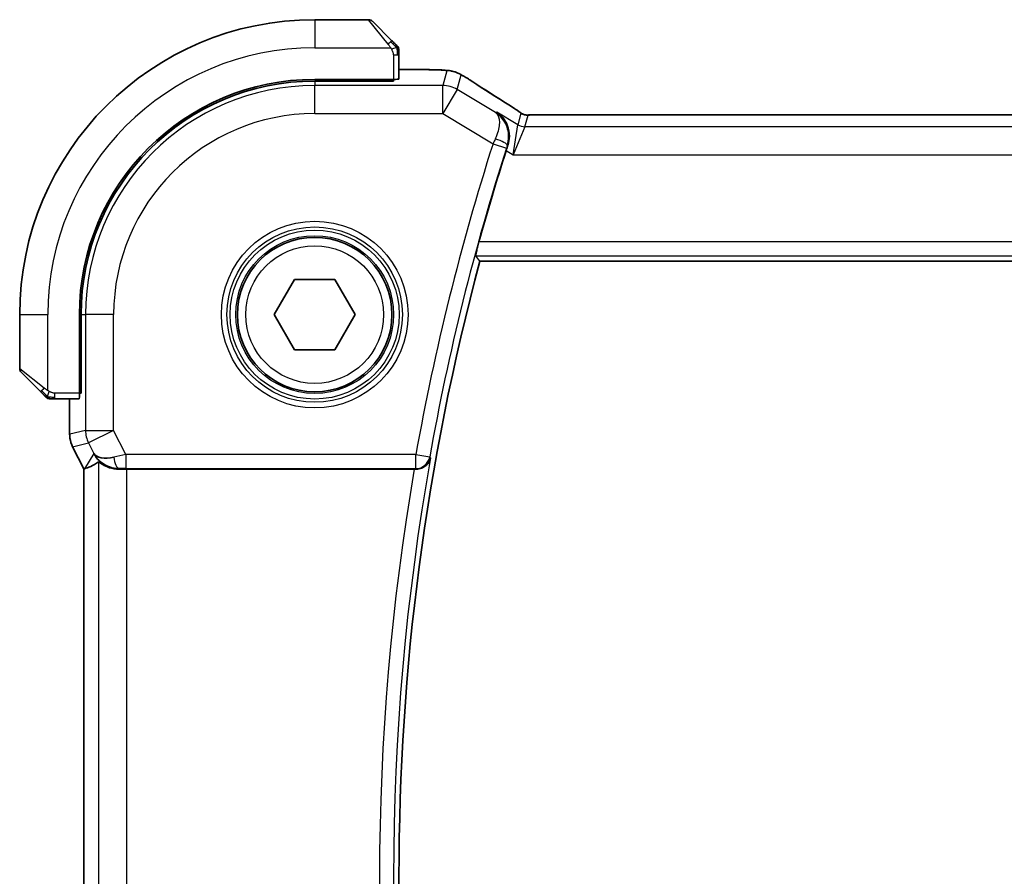
# Model space of a CAD drawing. Units: millimetres. Extents: x 29 to 3979, y 16 to 718.
# Drawn here: x 1176 to 1211, y 653 to 684 of the extents above; entities that cross this region are included whole.
import ezdxf

# ---------------------------------------------------------------- set-up
doc = ezdxf.new("R2010")
doc.units = ezdxf.units.MM
doc.header["$LTSCALE"] = 2
doc.layers.add('Visible (ISO)', color=7, linetype='Continuous', lineweight=35)
doc.layers.add('Visible Narrow (ISO)', color=7, linetype='Continuous', lineweight=25)

msp = doc.modelspace()

# ---------------------------------------------------------------- linework, layer by layer
at = {"layer": 'Visible (ISO)'}
for p, q in [((1188.8347, 683.5945), (1186.9175, 683.5945)), ((1188.9761, 683.536), (1189.6698, 682.8423)), ((1189.9175, 681.4765), (1189.9175, 682.3402)), ((1189.9175, 681.8161), (1190.7278, 681.8161)), ((1189.7175, 681.4695), (1186.9175, 681.4695)), ((1189.7175, 681.408), (1186.9175, 681.408)), ((1189.6175, 681.408), (1189.6175, 681.4695)), ((1189.7175, 681.4695), (1189.7175, 681.408)), ((1308.7406, 680.2114), (1195.0945, 680.2114)), ((1192.7957, 674.9945), (1311.0393, 674.9945)), ((1185.4742, 673.0945), (1186.1959, 674.3445)), ((1186.1959, 674.3445), (1187.6392, 674.3445)), ((1187.6392, 674.3445), (1188.3609, 673.0945)), ((1176.4175, 673.0945), (1176.4175, 671.1774)), ((1178.5425, 673.0945), (1178.5425, 670.2945)), ((1178.6041, 673.0945), (1178.6041, 670.2945)), ((1186.1959, 671.8445), (1185.4742, 673.0945)), ((1188.3609, 673.0945), (1187.6392, 671.8445)), ((1187.6392, 671.8445), (1186.1959, 671.8445)), ((1177.1698, 670.3423), (1176.4761, 671.036)), ((1178.5425, 670.3945), (1178.6041, 670.3945)), ((1178.6041, 670.2945), (1178.5425, 670.2945)), ((1177.6719, 670.0945), (1178.5356, 670.0945)), ((1178.196, 668.8373), (1178.196, 670.0945)), ((1178.196, 668.8373), (1178.196, 668.8373)), ((1178.3015, 668.3901), (1178.3015, 668.3901)), ((1178.696, 667.6013), (1178.3015, 668.3901)), ((1178.696, 667.6013), (1178.6965, 667.6014)), ((1178.696, 638.5878), (1178.696, 667.6013)), ((1178.7215, 667.6073), (1178.6965, 667.6014)), ((1180.2269, 667.5945), (1190.4644, 667.5945))]:
    msp.add_line(p, q, dxfattribs=at)
msp.add_circle((1186.9175, 673.0945), 2.75, dxfattribs=at)
for centre, radius, start, end in [((1186.9175, 673.0945), 10.5, 90, 180), ((1188.8347, 683.3945), 0.2, 45, 90), ((1189.7175, 682.5117), 0.2, 22.5, 45), ((1189.7175, 682.5117), 0.2, 0, 22.5), ((1186.9175, 673.0945), 8.375, 90, 180), ((1186.9175, 673.0945), 8.3135, 90, 180), ((1274.6745, 653.0945), 84.9665, 162.293288, 164.579713), ((1274.6745, 653.0945), 84.7569, 165.025691, 194.974309), ((1176.6175, 671.1774), 0.2, 180, 225), ((1177.5004, 670.2945), 0.2, 225, 247.42191), ((1177.5004, 670.2945), 0.2, 247.5, 270)]:
    msp.add_arc(centre, radius, start, end, dxfattribs=at)
for centre, major_axis, ratio, start_param, end_param in [((1189.7175, 681.4765), (0.2, 0), 0.0349208, 4.712389, 6.2831853), ((1193.2791, 679.9618), (0.4264, 0.6769), 0.5272512, 0.0000739, 0.0012467), ((1178.5356, 670.2945), (0, 0.2), 0.0349208, 3.1415927, 4.712389), ((1179.9497, 668.5952), (-0.9044, -0.4271), 0.4888463, 0.0458771, 1.152273), ((1179.9497, 668.5952), (1.0029, -0.0582), 0.9795684, 3.6721317, 3.8505812), ((1181.0637, 670.3976), (-2.5688, -2.7639), 0.1840374, 0.268161, 0.5982423), ((1179.9497, 668.5952), (1.0029, -0.0582), 0.9795684, 4.4254686, 4.7785275), ((1180.2269, 667.5596), (1, 0), 0.0349208, 1.5707963, 1.8533572), ((1190.4617, 667.5772), (0.5064, 0.0001), 0.0342554, 1.4254155, 1.5653205)]:
    msp.add_ellipse(centre, major_axis=major_axis, ratio=ratio, start_param=start_param, end_param=end_param, dxfattribs=at)
for points, knots in [([(1189.8059, 682.7062), (1189.7979, 682.7142), (1189.7892, 682.7229), (1189.7799, 682.7322), (1189.7708, 682.7412), (1189.7612, 682.7509), (1189.751, 682.7611), (1189.7415, 682.7706), (1189.7318, 682.7803), (1189.7225, 682.7896), (1189.713, 682.7991), (1189.7038, 682.8083), (1189.6949, 682.8172), (1189.6861, 682.826), (1189.6777, 682.8344), (1189.6698, 682.8423)], [0.5, 0.5, 0.5, 0.5, 0.60524772, 0.60524772, 0.60524772, 0.707891, 0.707891, 0.707891, 0.80414857, 0.80414857, 0.80414857, 0.90207429, 0.90207429, 0.90207429, 1, 1, 1, 1]), ([(1189.859, 682.6531), (1189.8589, 682.6532), (1189.8589, 682.6532), (1189.856, 682.6561), (1189.8532, 682.6589), (1189.8476, 682.6645), (1189.8392, 682.6729), (1189.8304, 682.6817), (1189.8184, 682.6937), (1189.8059, 682.7062)], [0, 0, 0, 0, 0.16464555, 0.16464555, 0.16464555, 0.3268563, 0.3268563, 0.3268563, 0.5, 0.5, 0.5, 0.5]), ([(1189.9175, 682.4665), (1189.9175, 682.478), (1189.9175, 682.4878), (1189.9175, 682.4951), (1189.9175, 682.5022), (1189.9175, 682.5068), (1189.9175, 682.5092), (1189.9175, 682.5095), (1189.9175, 682.5097), (1189.9175, 682.51), (1189.9175, 682.5116), (1189.9175, 682.5117), (1189.9175, 682.5117)], [0.5, 0.5, 0.5, 0.5, 0.6699894, 0.6699894, 0.6699894, 0.83656608, 0.83656608, 0.83656608, 0.85622576, 0.85622576, 0.85622576, 1, 1, 1, 1]), ([(1189.9175, 682.3402), (1189.9175, 682.3482), (1189.9175, 682.3564), (1189.9175, 682.3651), (1189.9175, 682.3736), (1189.9175, 682.3825), (1189.9175, 682.3915), (1189.9175, 682.4006), (1189.9175, 682.4097), (1189.9175, 682.4185), (1189.9175, 682.4275), (1189.9175, 682.436), (1189.9175, 682.444), (1189.9175, 682.4522), (1189.9175, 682.4597), (1189.9175, 682.4665)], [0, 0, 0, 0, 0.10026775, 0.10026775, 0.10026775, 0.19847065, 0.19847065, 0.19847065, 0.29651622, 0.29651622, 0.29651622, 0.39628078, 0.39628078, 0.39628078, 0.5, 0.5, 0.5, 0.5]), ([(1190.7278, 681.8161), (1190.8494, 681.8161), (1190.9755, 681.816), (1191.1449, 681.8137), (1191.1971, 681.8126), (1191.3144, 681.8095), (1191.3755, 681.8071), (1191.4361, 681.804), (1191.4444, 681.8035), (1191.4525, 681.8031)], [0, 0, 0, 0, 0.036497779, 0.036497779, 0.053841215, 0.053841215, 0.079384738, 0.079384738, 0.083593909, 0.083593909, 0.083593909, 0.083593909]), ([(1191.4525, 681.8031), (1191.5343, 681.7985), (1191.5989, 681.7931), (1191.6938, 681.7827), (1191.7283, 681.7777), (1191.775, 681.7685), (1191.7899, 681.7655), (1191.8341, 681.7553), (1191.8621, 681.748), (1191.8897, 681.7395)], [0, 0, 0, 0, 0.041917418, 0.041917418, 0.06355073, 0.06355073, 0.074381178, 0.074381178, 0.08582673, 0.08582673, 0.08582673, 0.08582673]), ([(1191.8897, 681.7395), (1191.9207, 681.7303), (1191.9553, 681.7188), (1192.0092, 681.6969), (1192.0267, 681.6893), (1192.0565, 681.6756), (1192.0697, 681.6691), (1192.0907, 681.6583), (1192.0985, 681.6542), (1192.1135, 681.6461), (1192.1207, 681.6422), (1192.1496, 681.6263), (1192.1714, 681.614), (1192.2047, 681.5948), (1192.2154, 681.5887), (1192.2263, 681.5823)], [0, 0, 0, 0, 0.01315628, 0.01315628, 0.018640974, 0.018640974, 0.023007319, 0.023007319, 0.025794906, 0.025794906, 0.028645872, 0.028645872, 0.037199176, 0.037199176, 0.041097455, 0.041097455, 0.041097455, 0.041097455]), ([(1192.2263, 681.5823), (1192.2499, 681.5685), (1192.2747, 681.5537), (1192.3213, 681.5256), (1192.3438, 681.5118), (1192.3815, 681.4881), (1192.3977, 681.4777), (1192.4224, 681.4615), (1192.4321, 681.4552), (1192.4412, 681.4492)], [0, 0, 0, 0, 0.008466019, 0.008466019, 0.016403269, 0.016403269, 0.023333416, 0.023333416, 0.028489603, 0.028489603, 0.028489603, 0.028489603]), ([(1193.7054, 680.6387), (1193.7876, 680.587), (1193.8702, 680.5346), (1194.0112, 680.4433), (1194.0702, 680.4041), (1194.1231, 680.3682)], [0, 0, 0, 0, 0.034411934, 0.034411934, 0.069030047, 0.069030047, 0.069030047, 0.069030047]), ([(1193.3969, 680.3039), (1193.3978, 680.3033), (1193.3987, 680.3027), (1193.4795, 680.2497), (1193.553, 680.1837), (1193.6796, 680.0293), (1193.734, 679.9396), (1193.8288, 679.7022), (1193.848, 679.5655), (1193.8455, 679.3398), (1193.8296, 679.2322), (1193.7946, 679.1259)], [-0.13502265, -0.13502265, -0.13502265, -0.13502265, -0.13469283, -0.13469283, -0.10483918, -0.10483918, -0.07512876, -0.07512876, -0.03420571, -0.03420571, 0, 0, 0, 0]), ([(1194.1231, 680.3682), (1194.1683, 680.3377), (1194.2111, 680.3072), (1194.2741, 680.2649), (1194.2936, 680.2526), (1194.3161, 680.2394), (1194.3223, 680.2359), (1194.339, 680.2282), (1194.3455, 680.2254), (1194.3566, 680.2211), (1194.3607, 680.2196), (1194.3701, 680.2164), (1194.3755, 680.2146), (1194.3817, 680.2128)], [0, 0, 0, 0, 0.029222632, 0.029222632, 0.043920234, 0.043920234, 0.051126483, 0.051126483, 0.054920308, 0.054920308, 0.056896685, 0.056896685, 0.058966408, 0.058966408, 0.058966408, 0.058966408]), ([(1194.3817, 680.2128), (1194.3865, 680.2115), (1194.3914, 680.2103), (1194.4008, 680.2082), (1194.4054, 680.2072), (1194.4162, 680.2052), (1194.4222, 680.2042), (1194.4355, 680.2024), (1194.4423, 680.2017), (1194.4535, 680.2009), (1194.4585, 680.2007), (1194.4767, 680.2002), (1194.4938, 680.2), (1194.534, 680.2009), (1194.5577, 680.2022), (1194.6053, 680.2044), (1194.6313, 680.2054), (1194.6598, 680.2063)], [0, 0, 0, 0, 0.001497274, 0.001497274, 0.003010553, 0.003010553, 0.005236008, 0.005236008, 0.008341496, 0.008341496, 0.011636528, 0.011636528, 0.019309882, 0.019309882, 0.02895667, 0.02895667, 0.040382957, 0.040382957, 0.040382957, 0.040382957]), ([(1194.6598, 680.2063), (1194.7045, 680.2078), (1194.7569, 680.209), (1194.8647, 680.2106), (1194.9214, 680.2111), (1195.0166, 680.2114), (1195.0556, 680.2114), (1195.0945, 680.2114)], [0.000007286, 0.000007286, 0.000007286, 0.000007286, 0.018114795, 0.018114795, 0.035088852, 0.035088852, 0.046758065, 0.046758065, 0.046758065, 0.046758065]), ([(1192.648, 675.1872), (1192.6464, 675.1893), (1192.6477, 675.2026), (1192.6571, 675.2532), (1192.6656, 675.2922), (1192.6868, 675.382), (1192.7009, 675.439), (1192.7325, 675.5612), (1192.7499, 675.6261), (1192.7667, 675.6869)], [0.001286413, 0.001286413, 0.001286413, 0.001286413, 0.018939556, 0.018939556, 0.037879113, 0.037879113, 0.057220368, 0.057220368, 0.076080737, 0.076080737, 0.076080737, 0.076080737]), ([(1177.1698, 670.3423), (1177.1755, 670.3366), (1177.1811, 670.331), (1177.1871, 670.325), (1177.1931, 670.319), (1177.1993, 670.3128), (1177.2059, 670.3062), (1177.2124, 670.2997), (1177.2193, 670.2928), (1177.2262, 670.2859), (1177.2332, 670.2789), (1177.2404, 670.2717), (1177.2474, 670.2647), (1177.2545, 670.2576), (1177.2614, 670.2506), (1177.2682, 670.2439), (1177.2749, 670.2372), (1177.2814, 670.2307), (1177.2876, 670.2245), (1177.2938, 670.2183), (1177.2997, 670.2123), (1177.3054, 670.2067)], [0, 0, 0, 0, 0.071275, 0.071275, 0.071275, 0.14246065, 0.14246065, 0.14246065, 0.21364074, 0.21364074, 0.21364074, 0.28489899, 0.28489899, 0.28489899, 0.35632005, 0.35632005, 0.35632005, 0.42799051, 0.42799051, 0.42799051, 0.5, 0.5, 0.5, 0.5]), ([(1177.3054, 670.2067), (1177.311, 670.2011), (1177.3164, 670.1957), (1177.3214, 670.1907), (1177.3264, 670.1857), (1177.331, 670.1811), (1177.3351, 670.177), (1177.3392, 670.1729), (1177.3427, 670.1693), (1177.3457, 670.1664), (1177.3487, 670.1634), (1177.3511, 670.161), (1177.3529, 670.1591), (1177.3546, 670.1575), (1177.3558, 670.1562), (1177.3567, 670.1554), (1177.3578, 670.1543), (1177.3584, 670.1537), (1177.3587, 670.1534), (1177.359, 670.1531), (1177.359, 670.1531), (1177.359, 670.1531)], [0.5, 0.5, 0.5, 0.5, 0.57172447, 0.57172447, 0.57172447, 0.6426242, 0.6426242, 0.6426242, 0.71336021, 0.71336021, 0.71336021, 0.78457822, 0.78457822, 0.78457822, 0.85049403, 0.85049403, 0.85049403, 0.92879556, 0.92879556, 0.92879556, 1, 1, 1, 1]), ([(1177.5004, 670.0945), (1177.5004, 670.0945), (1177.5004, 670.0945), (1177.5006, 670.0945), (1177.5009, 670.0945), (1177.5013, 670.0945), (1177.5021, 670.0945), (1177.5029, 670.0945), (1177.5041, 670.0945), (1177.5056, 670.0945), (1177.5072, 670.0945), (1177.5092, 670.0945), (1177.5116, 670.0945), (1177.5141, 670.0945), (1177.5169, 670.0945), (1177.5202, 670.0945), (1177.5236, 670.0945), (1177.5273, 670.0945), (1177.5315, 670.0945), (1177.5357, 670.0945), (1177.5404, 670.0945), (1177.5453, 670.0945)], [0, 0, 0, 0, 0.07187067, 0.07187067, 0.07187067, 0.14250295, 0.14250295, 0.14250295, 0.21256871, 0.21256871, 0.21256871, 0.28268769, 0.28268769, 0.28268769, 0.35348445, 0.35348445, 0.35348445, 0.42564648, 0.42564648, 0.42564648, 0.5, 0.5, 0.5, 0.5]), ([(1177.5453, 670.0945), (1177.5511, 670.0945), (1177.5574, 670.0945), (1177.5641, 670.0945), (1177.5708, 670.0945), (1177.5778, 670.0945), (1177.585, 670.0945), (1177.5922, 670.0945), (1177.5996, 670.0945), (1177.607, 670.0945), (1177.6143, 670.0945), (1177.6217, 670.0945), (1177.6291, 670.0945), (1177.6307, 670.0945), (1177.6323, 670.0945), (1177.634, 670.0945), (1177.6397, 670.0945), (1177.6454, 670.0945), (1177.651, 670.0945), (1177.6582, 670.0945), (1177.6652, 670.0945), (1177.6719, 670.0945)], [0.5, 0.5, 0.5, 0.5, 0.58502424, 0.58502424, 0.58502424, 0.66947181, 0.66947181, 0.66947181, 0.75324782, 0.75324782, 0.75324782, 0.83626522, 0.83626522, 0.83626522, 0.85443497, 0.85443497, 0.85443497, 0.91835525, 0.91835525, 0.91835525, 1, 1, 1, 1]), ([(1178.3016, 668.3901), (1178.254, 668.4853), (1178.2215, 668.5894), (1178.1995, 668.7419), (1178.196, 668.7896), (1178.196, 668.8373)], [0, 0, 0, 0, 0.031909933, 0.031909933, 0.046206547, 0.046206547, 0.046206547, 0.046206547]), ([(1179.6122, 667.672), (1179.5112, 667.7086), (1179.4168, 667.7606), (1179.2655, 667.8747), (1179.2038, 667.9354), (1179.1522, 668.0003)], [0, 0, 0, 0, 0.033513037, 0.033513037, 0.062402543, 0.062402543, 0.062402543, 0.062402543]), ([(1179.9481, 667.5932), (1179.8871, 667.5927), (1179.8284, 667.5974), (1179.6672, 667.6223), (1179.5555, 667.6603), (1179.4048, 667.7313), (1179.341, 667.7722), (1179.2551, 667.832), (1179.2315, 667.8498), (1179.2275, 667.8475)], [0.43386566, 0.43386566, 0.43386566, 0.43386566, 0.45190223, 0.45190223, 0.4885802, 0.4885802, 0.52335491, 0.52335491, 0.55679823, 0.55679823, 0.55679823, 0.55679823]), ([(1190.535, 667.5944), (1190.5692, 667.5942), (1190.6026, 667.5975), (1190.6677, 667.61), (1190.699, 667.6192), (1190.7761, 667.6492), (1190.831, 667.6782), (1190.9248, 667.7609), (1190.9585, 667.8028), (1191.0109, 667.8915), (1191.0297, 667.9391), (1191.0406, 667.9882), (1191.0408, 667.989), (1191.0409, 667.9898)], [0, 0, 0, 0, 0.010346048, 0.010346048, 0.020906512, 0.020906512, 0.038125399, 0.038125399, 0.051782885, 0.051782885, 0.065709942, 0.065709942, 0.065941505, 0.065941505, 0.065941505, 0.065941505])]:
    msp.add_open_spline(points, degree=3, knots=knots, dxfattribs=at)
for points, degree in [([(1191.4525, 681.8031), (1191.4411, 681.8037), (1191.4294, 681.8038), (1191.4174, 681.8031)], 3), ([(1192.4406, 681.4496), (1192.7972, 681.2155), (1193.2315, 680.9372), (1193.705, 680.639)], 3), ([(1193.7946, 679.1259), (1193.7737, 679.0624), (1193.753, 678.9985), (1193.7332, 678.9366)], 3), ([(1192.648, 675.1872), (1192.7218, 675.0908), (1192.7957, 674.9945)], 2)]:
    msp.add_open_spline(points, degree=degree, dxfattribs=at)
at = {"layer": 'Visible Narrow (ISO)'}
for p, q in [((1186.9175, 683.5945), (1186.9175, 682.5945)), ((1189.5284, 682.7274), (1188.8347, 683.5945)), ((1186.9175, 682.5945), (1189.6235, 682.5945)), ((1189.7175, 682.3402), (1189.859, 682.3402)), ((1189.7175, 682.3402), (1189.7175, 681.4695)), ((1189.859, 682.3402), (1189.9175, 682.3402)), ((1189.9175, 681.8156), (1190.7278, 681.8156)), ((1190.7278, 681.8161), (1190.7278, 681.8156)), ((1191.6204, 681.7712), (1191.476, 681.2497)), ((1186.9175, 681.408), (1186.9175, 681.2497)), ((1189.4175, 681.4695), (1189.4175, 681.408)), ((1191.9901, 681.1073), (1192.1346, 681.6287)), ((1191.476, 681.2497), (1186.9175, 681.2497)), ((1186.9175, 680.2503), (1186.9175, 681.2497)), ((1191.476, 680.2503), (1191.476, 681.2497)), ((1191.9901, 681.1073), (1191.476, 680.2503)), ((1193.3552, 680.2882), (1191.9901, 681.1073)), ((1193.3969, 680.3039), (1193.3552, 680.2882)), ((1194.1438, 679.8558), (1193.3969, 680.3039)), ((1186.9175, 680.2503), (1191.476, 680.2503)), ((1191.476, 680.2503), (1193.2662, 679.1761)), ((1194.2566, 680.2633), (1194.1438, 679.8558)), ((1194.4009, 679.7846), (1194.5137, 680.1921)), ((1195.0945, 680.2109), (1195.0945, 680.2114)), ((1195.0945, 680.2109), (1308.7406, 680.2109)), ((1193.9856, 678.7852), (1194.1438, 679.8558)), ((1194.4009, 679.7846), (1193.9856, 678.7852)), ((1309.4342, 679.7846), (1194.4009, 679.7846)), ((1193.2662, 679.1761), (1193.7421, 679.0237)), ((1193.7332, 678.9366), (1193.9856, 678.7852)), ((1193.7727, 679.1178), (1193.7946, 679.1259)), ((1193.9856, 678.7852), (1309.8495, 678.7852)), ((1311.0684, 675.6869), (1192.7667, 675.6869)), ((1192.648, 675.1872), (1311.1871, 675.1872)), ((1176.4175, 673.0945), (1177.4175, 673.0945)), ((1177.4175, 670.3886), (1177.4175, 673.0945)), ((1178.6041, 673.0945), (1178.7624, 673.0945)), ((1179.7618, 673.0945), (1178.7624, 673.0945)), ((1178.7624, 673.0945), (1178.7624, 668.9709)), ((1179.7618, 668.9709), (1179.7618, 673.0945)), ((1176.4175, 671.1774), (1177.2847, 670.4837)), ((1178.6041, 670.5945), (1178.5425, 670.5945)), ((1177.6719, 670.1531), (1177.6719, 670.2945)), ((1178.5425, 670.2945), (1177.6719, 670.2945)), ((1177.6719, 670.0945), (1177.6719, 670.1531)), ((1178.1965, 668.8373), (1178.1965, 670.0945)), ((1178.1965, 668.8373), (1178.196, 668.8373)), ((1178.7624, 668.9709), (1178.1965, 668.8373)), ((1178.7624, 668.9709), (1179.7618, 668.9709)), ((1179.7618, 668.9709), (1178.8679, 668.524)), ((1180.1911, 668.1123), (1179.7618, 668.9709)), ((1178.3015, 668.3901), (1178.302, 668.3904)), ((1178.302, 668.3904), (1178.8679, 668.524)), ((1178.6965, 667.6014), (1178.302, 668.3904)), ((1178.8679, 668.524), (1179.0558, 668.1482)), ((1179.0558, 668.1482), (1178.7215, 667.6073)), ((1190.5197, 668.1123), (1180.1911, 668.1123)), ((1180.1911, 668.1123), (1180.1911, 667.6126)), ((1190.5197, 668.1123), (1191.0117, 668.0245)), ((1190.5197, 667.6126), (1190.5197, 668.1123)), ((1191.0409, 667.9898), (1191.0117, 668.0245)), ((1179.2275, 667.8475), (1179.2275, 638.3416)), ((1178.6965, 638.5877), (1178.6965, 667.6014)), ((1179.9481, 667.5932), (1179.9591, 667.611)), ((1180.1911, 667.6126), (1190.5197, 667.6126)), ((1180.2269, 638.5945), (1180.2269, 667.5945)), ((1190.5197, 667.6126), (1190.535, 667.5944))]:
    msp.add_line(p, q, dxfattribs=at)
for radius in [3.3224, 3.1226, 3.0084, 2.8085, 2.45]:
    msp.add_circle((1186.9175, 673.0945), radius, dxfattribs=at)
for centre, radius, start, end in [((1186.9175, 673.0945), 9.5, 90, 180), ((1186.9175, 673.0945), 8.1551, 90, 180), ((1186.9175, 673.0945), 7.1557, 90, 180), ((1274.6745, 653.0945), 85.4842, 162.235581, 169.881839), ((1274.6745, 653.0945), 84.9845, 162.235581, 169.881839), ((1274.6745, 653.0945), 84.9496, 169.901445, 190.098555), ((1274.6745, 653.0945), 85.4493, 170.230132, 189.769868)]:
    msp.add_arc(centre, radius, start, end, dxfattribs=at)
for centre, major_axis, ratio, start_param, end_param in [((1189.5284, 682.7008), (0.1414, 0.1414), 0.0943696, 0.7383527, 1.4767054), ((1189.5284, 682.7008), (0.1414, 0.1414), 0.0943696, 0, 0.7383527), ((1191.6204, 680.7718), (-0.9637, 0.2669), 0.9993441, 4.712389, 4.98243), ((1191.6204, 680.7718), (-0.9637, 0.2669), 0.9993441, 4.442348, 4.712389), ((1192.0021, 680.7804), (0.4391, 0.6687), 0.757688, 0.0012132, 0.0535018), ((1197.1204, 678.7799), (-5.7991, 3.4837), 0.0299346, 0.6420089, 0.9560262), ((1191.476, 680.2503), (-0.9637, 0.2669), 0.9993441, 4.442348, 4.98243), ((1193.2791, 679.9618), (0.4264, 0.6769), 0.5272512, 0.0012467, 0.0410838), ((1194.5137, 680.6918), (-0.4819, 0.1335), 0.9993441, 1.3007553, 1.5707963), ((1194.5137, 680.6918), (-0.4819, 0.1335), 0.9993441, 1.5707963, 1.8408373), ((1194.4009, 680.2843), (-0.4819, 0.1335), 0.9993441, 1.3007553, 1.8408373), ((1193.2855, 679.1674), (-0.4166, -0.9237), 0.020887, 4.5183853, 4.7123578), ((1193.297, 679.2708), (0.4749, -0.1563), 0.1894207, 0.0355505, 1.5279727), ((1193.7623, 679.0172), (0.1585, 0.4947), 0.0408886, 1.3791602, 1.5708474), ((1177.3112, 670.4837), (0.1414, 0.1414), 0.0943696, 1.6648873, 2.40324), ((1177.3112, 670.4837), (-0.1414, -0.1414), 0.0943696, 5.5448326, 6.2831853), ((1179.1961, 668.8374), (-0.2298, 0.9732), 0.9996142, 1.3391163, 1.8024763), ((1179.7618, 668.9709), (-0.2298, 0.9732), 0.9993569, 1.3391163, 1.8024763), ((1180.1998, 668.0949), (-1.0063, -0.2235), 0.0183726, 4.7169837, 5.1464777), ((1179.9591, 668.1107), (0.0072, -0.4999), 0.3813813, 4.8942288, 6.2454234), ((1190.5197, 668.1123), (0.3834, 0.321), 0.9989644, 4.0157984, 5.4089796), ((1180.1998, 667.5952), (-0.5591, 0.0003), 0.0312265, 4.72802, 5.1575139)]:
    msp.add_ellipse(centre, major_axis=major_axis, ratio=ratio, start_param=start_param, end_param=end_param, dxfattribs=at)
for points in [[(1189.8433, 682.5955), (1189.835, 682.6041), (1189.817, 682.6222), (1189.7823, 682.655), (1189.7362, 682.6986), (1189.6771, 682.7579), (1189.6421, 682.7954), (1189.624, 682.8144)], [(1189.8433, 682.5955), (1189.8306, 682.5944), (1189.8024, 682.5905), (1189.7308, 682.5761), (1189.6749, 682.5566), (1189.6502, 682.5465)], [(1189.8433, 682.5955), (1189.8421, 682.611), (1189.8394, 682.638), (1189.8286, 682.6755), (1189.8148, 682.6973), (1189.8059, 682.7062)], [(1189.8433, 682.5955), (1189.8559, 682.5966), (1189.877, 682.5975), (1189.901, 682.5912), (1189.9018, 682.5894), (1189.9023, 682.5882)], [(1189.8433, 682.5955), (1189.844, 682.5862), (1189.8453, 682.5664), (1189.8476, 682.5295), (1189.8507, 682.4796), (1189.8552, 682.4105), (1189.859, 682.3645), (1189.859, 682.3402)], [(1189.8433, 682.5955), (1189.8571, 682.5812), (1189.8806, 682.5557), (1189.9097, 682.5092), (1189.9175, 682.4798), (1189.9175, 682.4665)], [(1191.8897, 681.7395), (1191.8888, 681.7398), (1191.8879, 681.7377), (1191.8872, 681.7348)], [(1192.2263, 681.5823), (1192.2286, 681.5809), (1192.2308, 681.5794), (1192.2328, 681.5777)], [(1194.1231, 680.3682), (1194.1152, 680.3735), (1194.107, 680.3786), (1194.0985, 680.3833)], [(1194.3817, 680.2128), (1194.3812, 680.213), (1194.3808, 680.2119), (1194.3803, 680.2103)], [(1194.6598, 680.2063), (1194.6638, 680.2064), (1194.6678, 680.2064), (1194.6719, 680.206)], [(1177.4163, 670.169), (1177.4102, 670.1749), (1177.3975, 670.1875), (1177.3761, 670.2094), (1177.3509, 670.2365), (1177.3193, 670.2697), (1177.28, 670.3094), (1177.2372, 670.351), (1177.2113, 670.3752), (1177.1977, 670.3881)], [(1177.4163, 670.169), (1177.4008, 670.1702), (1177.3739, 670.1729), (1177.3362, 670.1839), (1177.3143, 670.1978), (1177.3054, 670.2067)], [(1177.4163, 670.169), (1177.4158, 670.1636), (1177.4151, 670.1535), (1177.4152, 670.1403), (1177.4164, 670.1287), (1177.4187, 670.1191), (1177.4216, 670.1123), (1177.4238, 670.1095), (1177.4238, 670.1097), (1177.4239, 670.1098)], [(1177.4163, 670.169), (1177.4175, 670.1816), (1177.4218, 670.2096), (1177.4359, 670.2813), (1177.4555, 670.3372), (1177.4656, 670.3619)], [(1177.4163, 670.169), (1177.424, 670.1684), (1177.4405, 670.1672), (1177.4697, 670.1654), (1177.5063, 670.1631), (1177.5543, 670.1601), (1177.6133, 670.1559), (1177.6517, 670.1531), (1177.6719, 670.1531)], [(1177.4163, 670.169), (1177.4306, 670.1552), (1177.4561, 670.1316), (1177.5025, 670.1023), (1177.5319, 670.0945), (1177.5453, 670.0945)]]:
    msp.add_open_spline(points, degree=3, dxfattribs=at)
for points, knots in [([(1189.5284, 682.7274), (1189.5317, 682.7233), (1189.5422, 682.7099), (1189.5549, 682.6928), (1189.563, 682.682), (1189.5721, 682.6698), (1189.5808, 682.6576), (1189.5898, 682.645), (1189.5984, 682.6323), (1189.6056, 682.6217), (1189.6146, 682.6085), (1189.6212, 682.5982), (1189.6235, 682.5945)], [0, 0, 0, 0, 0.3215828, 0.3215828, 0.3215828, 0.5255123, 0.5255123, 0.5255123, 0.7373622, 0.7373622, 0.7373622, 1, 1, 1, 1]), ([(1189.6235, 682.5945), (1189.625, 682.5922), (1189.627, 682.5889), (1189.6293, 682.5849), (1189.6348, 682.5757), (1189.642, 682.5622), (1189.6502, 682.5465)], [0.00000016, 0.00000016, 0.00000016, 0.00000016, 0.07789573, 0.07789573, 0.07789573, 0.25827312, 0.25827312, 0.25827312, 0.25827312]), ([(1189.6502, 682.5465), (1189.6564, 682.5346), (1189.6631, 682.5214), (1189.6699, 682.5074), (1189.6761, 682.4946), (1189.6823, 682.4812), (1189.6877, 682.4675), (1189.6931, 682.4536), (1189.6977, 682.4395), (1189.7015, 682.426), (1189.7058, 682.4108), (1189.7092, 682.3963), (1189.7119, 682.3835), (1189.7161, 682.3637), (1189.7175, 682.348), (1189.7175, 682.3402)], [0.25827312, 0.25827312, 0.25827312, 0.25827312, 0.39314391, 0.39314391, 0.39314391, 0.51690147, 0.51690147, 0.51690147, 0.64201572, 0.64201572, 0.64201572, 0.78266988, 0.78266988, 0.78266988, 1, 1, 1, 1]), ([(1190.7278, 681.8156), (1190.7713, 681.8156), (1190.8147, 681.8156), (1190.8575, 681.8155), (1190.9003, 681.8154), (1190.9425, 681.8153), (1190.9842, 681.8149), (1191.0258, 681.8146), (1191.0668, 681.8141), (1191.1066, 681.8135), (1191.1463, 681.8128), (1191.1847, 681.812), (1191.2215, 681.811), (1191.2582, 681.81), (1191.2933, 681.8088), (1191.3261, 681.8075), (1191.3385, 681.807), (1191.3506, 681.8065), (1191.3623, 681.806), (1191.3817, 681.8051), (1191.4001, 681.8041), (1191.4174, 681.8031)], [0, 0, 0, 0, 0.08330973, 0.08330973, 0.08330973, 0.16661905, 0.16661905, 0.16661905, 0.24992832, 0.24992832, 0.24992832, 0.33323789, 0.33323789, 0.33323789, 0.41654811, 0.41654811, 0.41654811, 0.44795272, 0.44795272, 0.44795272, 0.5, 0.5, 0.5, 0.5]), ([(1191.4174, 681.8031), (1191.4453, 681.8016), (1191.4705, 681.7999), (1191.4927, 681.7981), (1191.5149, 681.7963), (1191.5341, 681.7944), (1191.5503, 681.7926), (1191.5664, 681.7907), (1191.5795, 681.7888), (1191.5896, 681.7869), (1191.5997, 681.785), (1191.607, 681.7831), (1191.6118, 681.7813), (1191.6159, 681.7797), (1191.6183, 681.7782), (1191.6196, 681.7768), (1191.6198, 681.7765), (1191.62, 681.7762), (1191.6202, 681.776), (1191.6212, 681.7743), (1191.6208, 681.7727), (1191.6204, 681.7712)], [0.5, 0.5, 0.5, 0.5, 0.58361053, 0.58361053, 0.58361053, 0.66696028, 0.66696028, 0.66696028, 0.75017054, 0.75017054, 0.75017054, 0.83336055, 0.83336055, 0.83336055, 0.90397039, 0.90397039, 0.90397039, 0.91664706, 0.91664706, 0.91664706, 1, 1, 1, 1]), ([(1192.1346, 681.6287), (1192.1347, 681.6292), (1192.1349, 681.6297), (1192.1358, 681.6297), (1192.1368, 681.6297), (1192.1385, 681.6292), (1192.1415, 681.628), (1192.1445, 681.6267), (1192.1487, 681.6247), (1192.1541, 681.6218), (1192.1597, 681.6189), (1192.1667, 681.6152), (1192.1744, 681.611), (1192.1824, 681.6065), (1192.1913, 681.6015), (1192.2004, 681.5964), (1192.2104, 681.5907), (1192.2211, 681.5845), (1192.2328, 681.5777)], [0, 0, 0, 0, 0.08156834, 0.08156834, 0.08156834, 0.16060663, 0.16060663, 0.16060663, 0.23964357, 0.23964357, 0.23964357, 0.32120739, 0.32120739, 0.32120739, 0.40618249, 0.40618249, 0.40618249, 0.5, 0.5, 0.5, 0.5]), ([(1192.2328, 681.5777), (1192.2433, 681.5715), (1192.2545, 681.5649), (1192.2663, 681.5579), (1192.2782, 681.5509), (1192.2901, 681.5437), (1192.3017, 681.5367), (1192.313, 681.5299), (1192.3238, 681.5232), (1192.3342, 681.5168), (1192.3446, 681.5103), (1192.3544, 681.5042), (1192.3636, 681.4984), (1192.3727, 681.4925), (1192.3812, 681.4871), (1192.3894, 681.4818), (1192.3976, 681.4765), (1192.4055, 681.4713), (1192.4135, 681.466)], [0.5, 0.5, 0.5, 0.5, 0.58390985, 0.58390985, 0.58390985, 0.66865224, 0.66865224, 0.66865224, 0.75147639, 0.75147639, 0.75147639, 0.83431759, 0.83431759, 0.83431759, 0.91716305, 0.91716305, 0.91716305, 1, 1, 1, 1]), ([(1193.6904, 680.6474), (1193.7096, 680.6353), (1193.73, 680.6224), (1193.7552, 680.6065), (1193.7804, 680.5905), (1193.8103, 680.5715), (1193.8402, 680.5524), (1193.87, 680.5334), (1193.8996, 680.5144), (1193.9288, 680.4955), (1193.9571, 680.4771), (1193.985, 680.4588), (1194.0132, 680.4402), (1194.0433, 680.4203), (1194.0721, 680.4011), (1194.0985, 680.3833)], [0, 0, 0, 0, 0.09971266, 0.09971266, 0.09971266, 0.19952218, 0.19952218, 0.19952218, 0.29913595, 0.29913595, 0.29913595, 0.39615943, 0.39615943, 0.39615943, 0.5, 0.5, 0.5, 0.5]), ([(1193.3552, 680.2882), (1193.356, 680.2877), (1193.3568, 680.2871), (1193.4198, 680.2414), (1193.4851, 680.1251), (1193.5, 679.8142), (1193.4347, 679.5466), (1193.3469, 679.354)], [-0.000411636, -0.000411636, -0.000411636, -0.000411636, 0, 0, 0.032940287, 0.04941043, 0.082350717, 0.082350717, 0.082350717, 0.082350717]), ([(1193.7727, 679.1178), (1193.8391, 679.3222), (1193.8309, 679.6306), (1193.6607, 680.0277), (1193.4913, 680.2018), (1193.3585, 680.2862), (1193.3568, 680.2872), (1193.3552, 680.2882)], [-0.082350717, -0.082350717, -0.082350717, -0.082350717, -0.04941043, -0.032940287, 0, 0, 0.000411636, 0.000411636, 0.000411636, 0.000411636]), ([(1194.0985, 680.3833), (1194.1238, 680.3662), (1194.146, 680.3511), (1194.1652, 680.3376), (1194.1842, 680.3243), (1194.2004, 680.3127), (1194.2135, 680.3029), (1194.2267, 680.2931), (1194.2368, 680.2853), (1194.2434, 680.2797), (1194.2456, 680.2778), (1194.2474, 680.2762), (1194.2489, 680.2748), (1194.252, 680.2718), (1194.2539, 680.2697), (1194.2551, 680.268), (1194.2568, 680.2656), (1194.2569, 680.2642), (1194.2566, 680.2633)], [0.5, 0.5, 0.5, 0.5, 0.60064191, 0.60064191, 0.60064191, 0.69981713, 0.69981713, 0.69981713, 0.79973515, 0.79973515, 0.79973515, 0.83278211, 0.83278211, 0.83278211, 0.90060184, 0.90060184, 0.90060184, 1, 1, 1, 1]), ([(1194.5137, 680.1921), (1194.514, 680.193), (1194.5143, 680.1939), (1194.5166, 680.1949), (1194.5189, 680.1959), (1194.5231, 680.1969), (1194.53, 680.1979), (1194.5369, 680.1988), (1194.5465, 680.1998), (1194.5592, 680.2008), (1194.5721, 680.2017), (1194.5883, 680.2027), (1194.6071, 680.2035), (1194.6263, 680.2044), (1194.6484, 680.2053), (1194.6719, 680.206)], [0, 0, 0, 0, 0.09956498, 0.09956498, 0.09956498, 0.19838025, 0.19838025, 0.19838025, 0.29739333, 0.29739333, 0.29739333, 0.39757117, 0.39757117, 0.39757117, 0.5, 0.5, 0.5, 0.5]), ([(1194.6719, 680.206), (1194.6888, 680.2066), (1194.7069, 680.2071), (1194.7263, 680.2075), (1194.7338, 680.2077), (1194.7415, 680.2079), (1194.7493, 680.208), (1194.7769, 680.2086), (1194.8064, 680.2091), (1194.836, 680.2095), (1194.8655, 680.2099), (1194.8952, 680.2102), (1194.9249, 680.2104), (1194.9547, 680.2106), (1194.9844, 680.2107), (1195.0128, 680.2108), (1195.0412, 680.2109), (1195.0683, 680.2109), (1195.0945, 680.2109)], [0.5, 0.5, 0.5, 0.5, 0.57278907, 0.57278907, 0.57278907, 0.60104672, 0.60104672, 0.60104672, 0.70082692, 0.70082692, 0.70082692, 0.80056262, 0.80056262, 0.80056262, 0.90027869, 0.90027869, 0.90027869, 1, 1, 1, 1]), ([(1177.4175, 670.3886), (1177.4162, 670.3894), (1177.414, 670.3908), (1177.4112, 670.3926), (1177.4051, 670.3965), (1177.3959, 670.4027), (1177.3853, 670.41), (1177.3773, 670.4155), (1177.3685, 670.4215), (1177.3596, 670.4278), (1177.3511, 670.4337), (1177.3425, 670.44), (1177.3343, 670.446), (1177.3253, 670.4527), (1177.3168, 670.4591), (1177.3093, 670.4647), (1177.2971, 670.4739), (1177.2879, 670.4811), (1177.2847, 670.4837)], [0.00000014, 0.00000014, 0.00000014, 0.00000014, 0.09424462, 0.09424462, 0.09424462, 0.29608497, 0.29608497, 0.29608497, 0.44613462, 0.44613462, 0.44613462, 0.58843853, 0.58843853, 0.58843853, 0.74422937, 0.74422937, 0.74422937, 1, 1, 1, 1]), ([(1177.4656, 670.3619), (1177.4553, 670.3673), (1177.4459, 670.3723), (1177.438, 670.3766), (1177.4289, 670.3817), (1177.4218, 670.3859), (1177.4175, 670.3886)], [0.74172688, 0.74172688, 0.74172688, 0.74172688, 0.86054632, 0.86054632, 0.86054632, 1, 1, 1, 1]), ([(1177.6719, 670.2945), (1177.665, 670.2945), (1177.6521, 670.2956), (1177.6358, 670.2988), (1177.6252, 670.3008), (1177.6131, 670.3035), (1177.6002, 670.3068), (1177.589, 670.3097), (1177.5771, 670.313), (1177.5652, 670.317), (1177.5538, 670.3208), (1177.5423, 670.3252), (1177.5311, 670.33), (1177.5198, 670.3348), (1177.5087, 670.3402), (1177.4981, 670.3454), (1177.4866, 670.3511), (1177.4756, 670.3567), (1177.4656, 670.3619)], [0, 0, 0, 0, 0.19035453, 0.19035453, 0.19035453, 0.31386322, 0.31386322, 0.31386322, 0.42140608, 0.42140608, 0.42140608, 0.52396797, 0.52396797, 0.52396797, 0.62813475, 0.62813475, 0.62813475, 0.74172688, 0.74172688, 0.74172688, 0.74172688])]:
    msp.add_open_spline(points, degree=3, knots=knots, dxfattribs=at)

doc.saveas('drawing.dxf')
